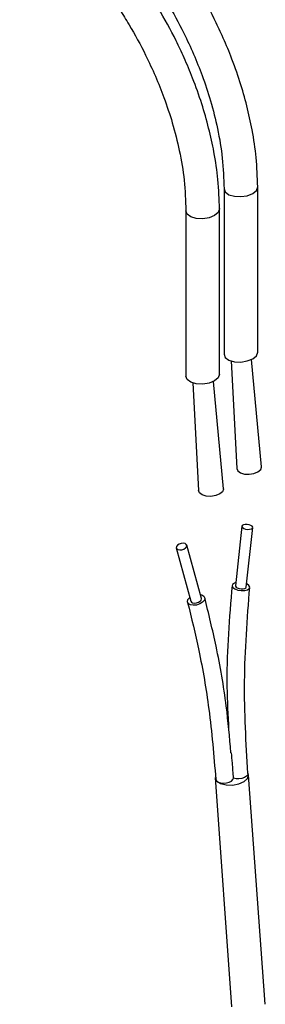
# Model space of a CAD drawing. Units: millimetres. Extents: x 4 to 295, y 48 to 227.
# Drawn here: x 198 to 203, y 88 to 109 of the extents above; entities that cross this region are included whole.
import ezdxf

# ---------------------------------------------------------------- set-up
doc = ezdxf.new("R2010")
doc.units = ezdxf.units.MM

msp = doc.modelspace()

# ---------------------------------------------------------------- linework, layer by layer
at = {"color": 7, "linetype": 'Continuous', "lineweight": 25}
for p, q in [((202.043, 105.303), (202.043, 101.803)), ((202.756, 101.84), (202.756, 105.34)), ((201.235, 104.836), (201.235, 101.337)), ((201.948, 104.881), (201.948, 104.874)), ((201.948, 101.374), (201.948, 104.874)), ((202.193, 101.658), (202.312, 99.379)), ((202.839, 99.417), (202.627, 101.689)), ((201.385, 101.191), (201.504, 98.912)), ((202.031, 98.95), (201.819, 101.223)), ((202.423, 98.157), (202.287, 96.895)), ((202.514, 96.871), (202.65, 98.132)), ((201.563, 96.63), (201.253, 97.758)), ((201.033, 97.698), (201.342, 96.57)), ((202.135, 93.972), (202.138, 93.879)), ((201.852, 92.839), (202.204, 87.988)), ((202.917, 88.039), (202.564, 92.891))]:
    msp.add_line(p, q, dxfattribs=at)
at = {"color": 1, "linetype": 'Continuous', "lineweight": 25, "flags": 128}
for points in [[(202.043, 105.303), (202.07, 105.233), (202.147, 105.176), (202.262, 105.141), (202.399, 105.134), (202.535, 105.155), (202.651, 105.202), (202.729, 105.267), (202.756, 105.34), (202.756, 105.341)], [(201.339, 104.709), (201.262, 104.766), (201.235, 104.837), (201.235, 104.837)], [(201.948, 104.874), (201.948, 104.873), (201.92, 104.8), (201.843, 104.735), (201.727, 104.689), (201.591, 104.667), (201.454, 104.674), (201.339, 104.709)]]:
    msp.add_lwpolyline(points, dxfattribs=at)
at = {"color": 7, "linetype": 'Continuous', "lineweight": 25, "flags": 128}
for points in [[(202.043, 101.803), (202.07, 101.733), (202.147, 101.676), (202.262, 101.641), (202.399, 101.634), (202.535, 101.656), (202.651, 101.702), (202.729, 101.767), (202.756, 101.84), (202.756, 101.841)], [(201.339, 101.21), (201.262, 101.267), (201.235, 101.337)], [(201.948, 101.374), (201.948, 101.374), (201.92, 101.301), (201.843, 101.236), (201.727, 101.189), (201.591, 101.168), (201.454, 101.175), (201.339, 101.21)], [(202.762, 99.308), (202.819, 99.356), (202.839, 99.41), (202.839, 99.417)], [(202.312, 99.379), (202.332, 99.33), (202.389, 99.288), (202.474, 99.263), (202.575, 99.257), (202.676, 99.273), (202.762, 99.308)], [(201.954, 98.841), (201.868, 98.807), (201.767, 98.791), (201.666, 98.796), (201.581, 98.822), (201.524, 98.864), (201.504, 98.912)], [(202.031, 98.95), (202.031, 98.943), (202.011, 98.889), (201.954, 98.841)], [(202.64, 98.158), (202.613, 98.177), (202.575, 98.191), (202.531, 98.198), (202.488, 98.196), (202.453, 98.187), (202.43, 98.171), (202.423, 98.152), (202.434, 98.131), (202.46, 98.112), (202.498, 98.098), (202.542, 98.091), (202.585, 98.093), (202.621, 98.102), (202.644, 98.117), (202.65, 98.137), (202.64, 98.158)], [(201.243, 97.775), (201.217, 97.791), (201.18, 97.798), (201.137, 97.794), (201.095, 97.78), (201.06, 97.758), (201.038, 97.731), (201.031, 97.704), (201.042, 97.681), (201.068, 97.665), (201.106, 97.658), (201.149, 97.662), (201.191, 97.676), (201.226, 97.698), (201.248, 97.725), (201.254, 97.752), (201.243, 97.775)], [(202.294, 96.964), (202.262, 96.953), (202.225, 96.928), (202.214, 96.895), (202.231, 96.861), (202.275, 96.83), (202.337, 96.807), (202.409, 96.796), (202.48, 96.798), (202.539, 96.813), (202.577, 96.839), (202.588, 96.871), (202.57, 96.906), (202.57, 96.906)], [(202.57, 96.906), (202.527, 96.937), (202.522, 96.939)], [(201.54, 96.713), (201.575, 96.704), (201.618, 96.677), (201.636, 96.639), (201.626, 96.594), (201.589, 96.551), (201.532, 96.514), (201.463, 96.491), (201.392, 96.485), (201.33, 96.495), (201.287, 96.522)], [(202.287, 96.895), (202.287, 96.89), (202.298, 96.869), (202.324, 96.851), (202.362, 96.837), (202.406, 96.83), (202.449, 96.831), (202.485, 96.84), (202.508, 96.856), (202.514, 96.871)], [(201.287, 96.522), (201.269, 96.561), (201.279, 96.605), (201.316, 96.649), (201.32, 96.652)], [(201.342, 96.57), (201.352, 96.553), (201.378, 96.536), (201.415, 96.53), (201.459, 96.534), (201.501, 96.548), (201.536, 96.57), (201.558, 96.596), (201.564, 96.623), (201.563, 96.63)], [(201.852, 92.839), (201.852, 92.838), (201.885, 92.769)], [(201.868, 92.804), (201.869, 92.8), (201.885, 92.769)], [(201.885, 92.769), (201.968, 92.714), (202.087, 92.682), (202.224, 92.678), (202.359, 92.703), (202.471, 92.752), (202.543, 92.819), (202.564, 92.892), (202.553, 92.931)], [(201.885, 92.769), (201.921, 92.743), (201.972, 92.727), (202.032, 92.72), (202.095, 92.725), (202.153, 92.74), (202.2, 92.764), (202.231, 92.795), (202.243, 92.828)], [(202.548, 92.928), (202.544, 92.897), (202.519, 92.866), (202.477, 92.839), (202.421, 92.82), (202.359, 92.812), (202.298, 92.814), (202.243, 92.828)]]:
    msp.add_lwpolyline(points, dxfattribs=at)
at = {"color": 7, "linetype": 'Continuous', "lineweight": 25}
for points, knots in [([(202.756, 105.341), (202.749, 105.546), (202.736, 105.937), (202.625, 106.68), (202.442, 107.405), (202.204, 108.074), (202.018, 108.52), (201.783, 109.019), (201.424, 109.681), (200.96, 110.375), (200.468, 110.991), (200.008, 111.49), (199.479, 111.984), (199.096, 112.26), (198.897, 112.404)], [0, 0, 0, 0, 0.08295, 0.158119, 0.285108, 0.352746, 0.406772, 0.451883, 0.54191, 0.663101, 0.735508, 0.815777, 0.903932, 1, 1, 1, 1]), ([(201.948, 104.874), (201.941, 105.079), (201.928, 105.47), (201.817, 106.213), (201.634, 106.938), (201.396, 107.607), (201.21, 108.053), (200.975, 108.552), (200.616, 109.215), (200.152, 109.908), (199.66, 110.525), (199.2, 111.024), (198.671, 111.517), (198.288, 111.793), (198.089, 111.937)], [0, 0, 0, 0, 0.08295, 0.158119, 0.285108, 0.352746, 0.406772, 0.451883, 0.54191, 0.663101, 0.735508, 0.815777, 0.903932, 1, 1, 1, 1]), ([(198.525, 111.794), (198.681, 111.682), (198.978, 111.466), (199.501, 110.993), (199.975, 110.477), (200.379, 109.949), (200.634, 109.576), (200.906, 109.138), (201.241, 108.523), (201.545, 107.821), (201.77, 107.143), (201.917, 106.556), (202.023, 105.926), (202.036, 105.516), (202.043, 105.303)], [0, 0, 0, 0, 0.082452, 0.157381, 0.284399, 0.352256, 0.406537, 0.451892, 0.54238, 0.663977, 0.736465, 0.816658, 0.904517, 1, 1, 1, 1]), ([(197.717, 111.328), (197.873, 111.215), (198.17, 111), (198.693, 110.527), (199.167, 110.01), (199.571, 109.482), (199.826, 109.109), (200.098, 108.672), (200.433, 108.057), (200.736, 107.354), (200.961, 106.677), (201.109, 106.089), (201.215, 105.459), (201.228, 105.05), (201.235, 104.837)], [0, 0, 0, 0, 0.082452, 0.157381, 0.284399, 0.352256, 0.406537, 0.451892, 0.54238, 0.663977, 0.736465, 0.816658, 0.904517, 1, 1, 1, 1]), ([(202.214, 96.902), (202.156, 96.222), (202.072, 95.232), (202.12, 94.272), (202.135, 93.972)], [0, 0, 0, 0, 0.687456, 1, 1, 1, 1]), ([(202.548, 92.928), (202.51, 93.573), (202.434, 94.865), (202.536, 96.197), (202.588, 96.865)], [0, 0, 0, 0, 0.499297, 1, 1, 1, 1]), ([(201.272, 96.547), (201.354, 96.21), (201.535, 95.47), (201.749, 94.225), (201.826, 93.301), (201.868, 92.804)], [0, 0, 0, 0, 0.278523, 0.611595, 1, 1, 1, 1]), ([(202.19, 93.362), (202.161, 93.693), (202.094, 94.458), (201.901, 95.554), (201.717, 96.309), (201.633, 96.653)], [0, 0, 0, 0, 0.2927153, 0.6778863, 1, 1, 1, 1]), ([(202.243, 92.828), (202.236, 92.933), (202.225, 93.108), (202.207, 93.29), (202.2, 93.363)], [0, 0, 0, 0, 0.601881, 1, 1, 1, 1])]:
    msp.add_open_spline(points, degree=3, knots=knots, dxfattribs=at)

doc.saveas('drawing.dxf')
